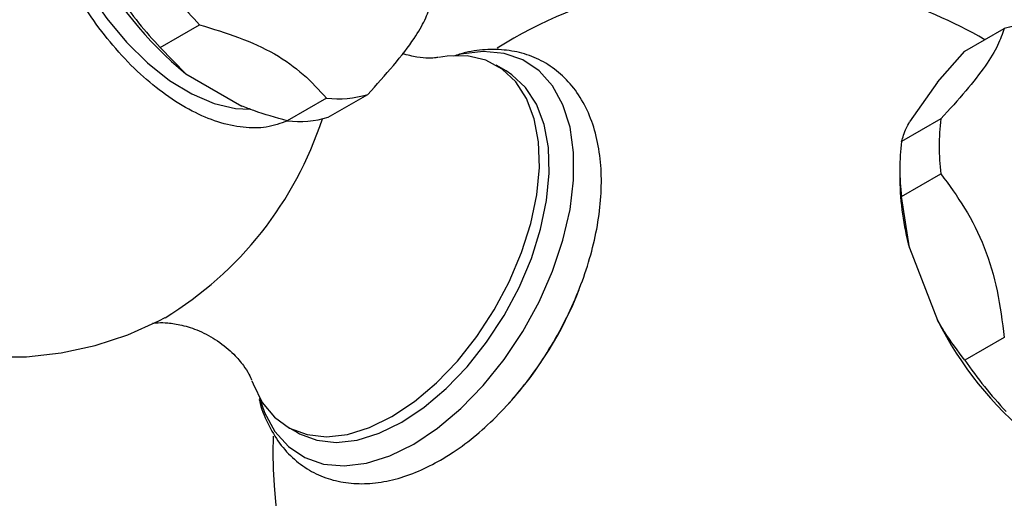
# Model space of a CAD drawing. Units: millimetres. Extents: x 5 to 995, y 5 to 995.
# Drawn here: x 180 to 215, y 229 to 246 of the extents above; entities that cross this region are included whole.
import ezdxf

# ---------------------------------------------------------------- set-up
doc = ezdxf.new("R2010")
doc.units = ezdxf.units.MM

msp = doc.modelspace()

# ---------------------------------------------------------------- linework, layer by layer
at = {"color": 7, "linetype": 'Continuous', "lineweight": 25}
for p, q in [((184.686, 245.379), (186.1, 246.196)), ((213.605, 245.245), (215.02, 246.062)), ((185.608, 244.439), (184.686, 245.379)), ((212.614, 244.134), (213.605, 245.245)), ((197.113, 244.54), (196.76, 244.744)), ((185.608, 244.439), (187.616, 243.28)), ((212.614, 244.134), (211.61, 242.706)), ((190.659, 243.564), (189.245, 242.748)), ((190.725, 242.88), (192.139, 243.696)), ((212.74, 242.819), (211.326, 242.002)), ((211.266, 241.05), (211.266, 240.642)), ((211.326, 240.029), (212.74, 240.845)), ((211.61, 238.181), (211.326, 240.029)), ((211.61, 238.181), (212.614, 235.594)), ((215.02, 234.971), (213.605, 234.154)), ((189.26, 231.754), (189.614, 231.55))]:
    msp.add_line(p, q, dxfattribs=at)
at = {"color": 7, "linetype": 'Continuous', "lineweight": 25, "flags": 128}
for points in [[(180.915, 254.982), (180.868, 254.891), (180.599, 254.17), (180.453, 253.342), (180.432, 252.425), (180.537, 251.443), (180.765, 250.421), (181.112, 249.383), (181.567, 248.354), (182.121, 247.36), (182.759, 246.426), (183.466, 245.575), (184.224, 244.827), (185.015, 244.201), (185.82, 243.713), (186.617, 243.374), (187.388, 243.192), (187.919, 243.162)], [(193.01, 232.125), (193.819, 232.664), (194.61, 233.334), (195.363, 234.119), (196.061, 235.001), (196.687, 235.959), (197.227, 236.971), (197.669, 238.013), (198.001, 239.06), (198.216, 240.089), (198.309, 241.074), (198.278, 241.993), (198.124, 242.824), (197.849, 243.548), (197.461, 244.148), (196.969, 244.609), (196.384, 244.922), (195.72, 245.078), (194.992, 245.074), (194.681, 245.026)], [(193.363, 231.921), (194.173, 232.46), (194.963, 233.13), (195.717, 233.915), (196.414, 234.797), (197.041, 235.755), (197.581, 236.767), (198.022, 237.809), (198.355, 238.856), (198.57, 239.885), (198.663, 240.87), (198.632, 241.789), (198.477, 242.62), (198.203, 243.344), (197.815, 243.944), (197.323, 244.405), (197.113, 244.54)], [(178.599, 234.276), (179.876, 234.276), (181.129, 234.411), (182.347, 234.675), (183.518, 235.061), (184.636, 235.562), (184.864, 235.685), (184.864, 235.685)], [(187.98, 233.405), (188.019, 233.298), (188.351, 232.634), (188.792, 232.102), (189.332, 231.714), (189.959, 231.479), (190.657, 231.402), (191.41, 231.487), (192.2, 231.729), (193.01, 232.125)], [(189.614, 231.55), (189.686, 231.509), (190.312, 231.275), (191.01, 231.198), (191.763, 231.283), (192.554, 231.525), (193.363, 231.921)]]:
    msp.add_lwpolyline(points, dxfattribs=at)
at = {"color": 8, "linetype": 'Continuous', "lineweight": 25, "flags": 128}
for points in [[(193.795, 231.141), (194.653, 231.711), (195.493, 232.417), (196.295, 233.244), (197.041, 234.172), (197.714, 235.181), (198.3, 236.248), (198.785, 237.35), (199.159, 238.462), (199.413, 239.559), (199.541, 240.616), (199.541, 241.611), (199.413, 242.52), (199.159, 243.324), (198.785, 244.005), (198.3, 244.546), (197.714, 244.937), (197.041, 245.169), (196.295, 245.235), (195.493, 245.136), (195.325, 245.095)], [(188.247, 232.791), (188.43, 232.268), (188.804, 231.587), (189.289, 231.046), (189.875, 230.655), (190.548, 230.423), (191.294, 230.357), (192.096, 230.456), (192.936, 230.72), (193.795, 231.141)]]:
    msp.add_lwpolyline(points, dxfattribs=at)
at = {"color": 7, "linetype": 'Continuous', "lineweight": 25}
for centre, radius, start, end in [((193.693, 254.413), 12.839, 206.6188, 230.9704), ((196.151, 255.791), 13.896, 213.9186, 223.6705), ((205.81, 230.859), 17.075, 60.0914, 86.7972), ((205.81, 230.859), 17.075, 103.4521, 121.8595), ((194.737, 254.974), 13.896, 213.9186, 223.6705), ((216.064, 242.726), 3.495, 82.8378, 107.3812), ((191.095, 247.032), 3.495, 262.8378, 287.3812), ((189.681, 246.216), 3.495, 262.8378, 287.3812), ((220.793, 241.832), 8.113, 173.014, 186.986), ((219.378, 241.016), 8.113, 173.014, 186.986), ((220.918, 240.738), 9.653, 180.5691, 195.3599), ((187.638, 241.355), 12.97, 317.4842, 338.9449), ((224.092, 241.346), 12.839, 206.6188, 230.9704), ((225.136, 241.908), 13.896, 213.9186, 223.6705), ((205.81, 230.859), 17.075, 178.1037, 240.67), ((205.81, 230.859), 17.075, 299.281, 0)]:
    msp.add_arc(centre, radius, start, end, dxfattribs=at)
at = {"color": 8, "linetype": 'Continuous', "lineweight": 25}
msp.add_arc((178.034, 246.888), 13.123, 301.3201, 341.9355, dxfattribs=at)
at = {"color": 7, "linetype": 'Continuous', "lineweight": 25}
for points, knots in [([(189.257, 242.746), (189.009, 242.658), (188.519, 242.483), (187.665, 242.483), (186.766, 242.675), (185.823, 243.073), (184.884, 243.653), (183.956, 244.41), (183.082, 245.31), (182.269, 246.342), (181.555, 247.461), (180.947, 248.656), (180.472, 249.874), (180.135, 251.102), (179.953, 252.288), (179.928, 253.416), (180.065, 254.435), (180.361, 255.332), (180.809, 256.054), (181.345, 256.583), (181.776, 256.767), (181.969, 256.85)], [0, 0, 0, 0, 0.053517, 0.105795, 0.159606, 0.211608, 0.265123, 0.317025, 0.37043, 0.422384, 0.475833, 0.528003, 0.581663, 0.634237, 0.688308, 0.741377, 0.795973, 0.849227, 0.904045, 0.956952, 1, 1, 1, 1]), ([(192.139, 243.696), (192.46, 244.049), (193.11, 244.765), (193.82, 245.682), (194.225, 246.394), (194.353, 246.756), (194.418, 246.94)], [0, 0, 0, 0, 0.2670656, 0.5412165, 0.7678843, 1, 1, 1, 1]), ([(186.1, 246.196), (186.575, 246.051), (187.535, 245.76), (188.83, 245.176), (189.876, 244.422), (190.395, 243.853), (190.659, 243.564)], [0, 0, 0, 0, 0.244278, 0.493448, 0.742659, 1, 1, 1, 1]), ([(215.02, 246.062), (214.951, 245.869), (214.812, 245.479), (214.377, 244.74), (213.658, 243.828), (213.05, 243.159), (212.74, 242.819)], [0, 0, 0, 0, 0.244278, 0.493448, 0.742659, 1, 1, 1, 1]), ([(194.759, 230.566), (194.911, 230.658), (195.348, 230.922), (196.052, 231.454), (196.85, 232.19), (197.6, 233.025), (198.288, 233.94), (198.902, 234.919), (199.434, 235.946), (199.872, 237.001), (200.208, 238.067), (200.436, 239.127), (200.547, 240.162), (200.538, 241.157), (200.402, 242.091), (200.136, 242.943), (199.744, 243.69), (199.237, 244.31), (198.635, 244.787), (197.961, 245.114), (197.232, 245.295), (196.46, 245.325), (195.785, 245.251), (195.368, 245.115), (195.222, 245.067)], [0, 0, 0, 0, 0.025964, 0.074519, 0.12297, 0.171297, 0.219513, 0.267668, 0.31582, 0.364023, 0.412336, 0.460826, 0.509553, 0.558542, 0.607735, 0.656758, 0.705031, 0.751943, 0.797316, 0.841611, 0.885587, 0.929961, 0.975418, 1, 1, 1, 1]), ([(194.655, 245.022), (194.639, 245.019), (194.594, 245.01), (194.335, 244.992), (193.922, 245.016), (193.568, 245.111), (193.389, 245.16)], [0, 0, 0, 0, 0.154013, 0.417625, 0.705039, 1, 1, 1, 1]), ([(189.245, 242.748), (188.839, 242.862), (188.277, 243.021), (187.76, 243.223), (187.616, 243.28)], [0, 0, 0, 0, 0.721223, 1, 1, 1, 1]), ([(211.326, 242.002), (211.373, 242.157), (211.439, 242.372), (211.573, 242.633), (211.61, 242.706)], [0, 0, 0, 0, 0.721223, 1, 1, 1, 1]), ([(212.74, 240.845), (213.034, 240.443), (213.627, 239.631), (214.346, 238.226), (214.804, 236.635), (214.947, 235.531), (215.02, 234.971)], [0, 0, 0, 0, 0.244278, 0.493448, 0.742659, 1, 1, 1, 1]), ([(184.408, 235.475), (184.409, 235.475), (184.411, 235.476), (184.602, 235.504), (184.955, 235.501), (185.469, 235.424), (186.1, 235.218), (186.767, 234.855), (187.316, 234.4), (187.681, 233.966), (187.882, 233.645), (187.962, 233.456), (187.967, 233.439), (187.968, 233.436)], [0, 0, 0, 0, 0.054875, 0.139733, 0.231327, 0.332144, 0.444131, 0.566897, 0.694286, 0.796556, 0.887563, 0.977723, 1, 1, 1, 1]), ([(213.605, 234.154), (213.351, 234.483), (212.998, 234.94), (212.698, 235.451), (212.614, 235.594)], [0, 0, 0, 0, 0.721223, 1, 1, 1, 1]), ([(188.242, 232.744), (188.244, 232.733), (188.302, 232.419), (188.535, 231.878), (188.947, 231.156), (189.485, 230.575), (190.107, 230.137), (190.798, 229.849), (191.539, 229.709), (192.321, 229.712), (193.136, 229.86), (193.956, 230.137), (194.496, 230.426), (194.759, 230.566)], [0, 0, 0, 0, 0.0038572, 0.1100603, 0.214248, 0.3152445, 0.413038, 0.5089388, 0.6045161, 0.7014323, 0.8009403, 0.9032195, 1, 1, 1, 1])]:
    msp.add_open_spline(points, degree=3, knots=knots, dxfattribs=at)

doc.saveas('drawing.dxf')
